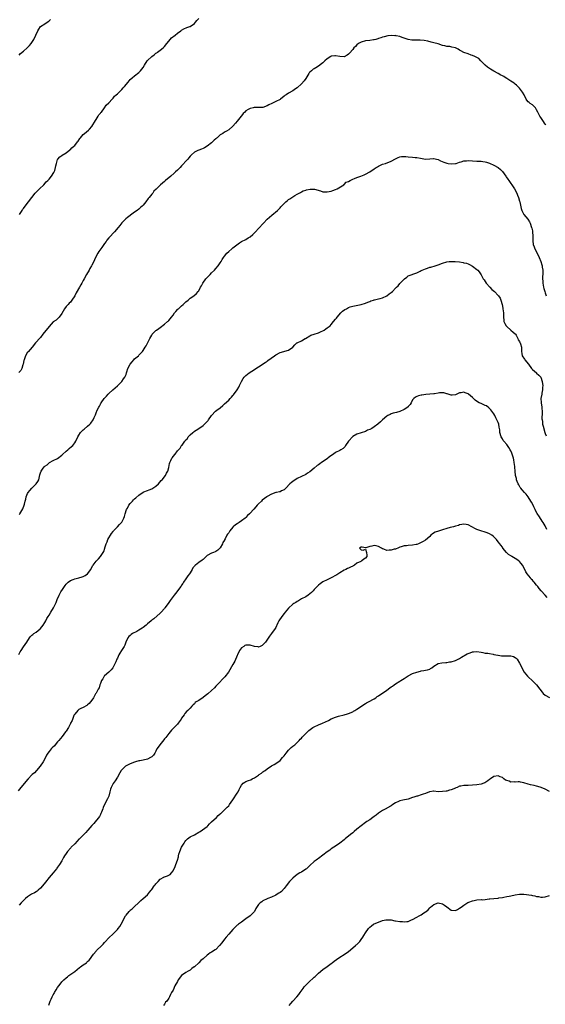
# Model space of a CAD drawing. Units: inches. Extents: x 2529000 to 2532000, y 1548000 to 1551000.
# Drawn here: x 2530875 to 2531121, y 1549038 to 1549498 of the extents above; entities that cross this region are included whole.
import ezdxf

# ---------------------------------------------------------------- set-up
doc = ezdxf.new("R2010")
doc.units = ezdxf.units.IN
doc.header["$MEASUREMENT"] = 0
doc.layers.add('LD25291548_10ft', color=62, linetype='Continuous')

msp = doc.modelspace()

# ---------------------------------------------------------------- linework, layer by layer
at = {"layer": 'LD25291548_10ft'}
for points, elevation in [([(2530875.17, 1549407), (2530876.39, 1549409), (2530876.64, 1549409.36), (2530877, 1549409.8), (2530877.9, 1549411), (2530880.99, 1549415), (2530882.59, 1549417), (2530883, 1549417.47), (2530883.78, 1549418.22), (2530884.47, 1549419), (2530886.51, 1549421), (2530887.72, 1549422.28), (2530888.51, 1549423), (2530889, 1549423.63), (2530890.23, 1549425), (2530890.49, 1549425.51), (2530891, 1549426.31), (2530891.24, 1549426.76), (2530891.4, 1549427), (2530891.67, 1549427.67), (2530892.08, 1549429), (2530892.15, 1549429.85), (2530892.46, 1549431), (2530893, 1549432.84), (2530893.07, 1549433), (2530894, 1549434), (2530895, 1549434.61), (2530895.19, 1549434.81), (2530897, 1549435.91), (2530898.69, 1549437.31), (2530899, 1549437.51), (2530899.73, 1549438.27), (2530900.56, 1549439), (2530901, 1549439.42), (2530902.34, 1549441), (2530902.62, 1549441.38), (2530903.43, 1549442.57), (2530903.75, 1549443), (2530905, 1549444.51), (2530905.54, 1549445), (2530907.46, 1549446.54), (2530907.92, 1549447), (2530909, 1549448.27), (2530910.66, 1549451), (2530911, 1549451.59), (2530911.98, 1549453), (2530912.29, 1549453.71), (2530913, 1549454.5), (2530913.21, 1549454.79), (2530913.48, 1549455), (2530915.01, 1549457), (2530915.77, 1549458.23), (2530917, 1549459.33), (2530918.46, 1549461), (2530919, 1549461.5), (2530919.64, 1549462.36), (2530920.45, 1549463), (2530921, 1549463.5), (2530922.45, 1549465), (2530922.7, 1549465.3), (2530923, 1549465.54), (2530923.68, 1549466.32), (2530924.34, 1549467), (2530925.99, 1549469), (2530927, 1549470.18), (2530927.8, 1549471), (2530929, 1549472.02), (2530931, 1549473.57), (2530931.76, 1549474.24), (2530932.4, 1549475), (2530933, 1549475.77), (2530933.71, 1549477), (2530934.92, 1549479), (2530935, 1549479.09), (2530937, 1549481), (2530938.18, 1549481.82), (2530939, 1549482.48), (2530939.33, 1549482.67), (2530939.78, 1549483), (2530941, 1549483.91), (2530942.31, 1549485), (2530943, 1549485.64), (2530944.01, 1549487), (2530945, 1549488.13), (2530946.29, 1549489.71), (2530947.93, 1549491), (2530949, 1549491.87), (2530950.6, 1549493), (2530951, 1549493.3), (2530952.05, 1549493.95), (2530953.48, 1549494.52), (2530954.81, 1549495), (2530955, 1549495.08), (2530957, 1549496.4), (2530957.56, 1549497), (2530958.17, 1549497.83), (2530959, 1549498.77)], 7850), ([(2530875, 1549481.61), (2530875.68, 1549482.32), (2530877, 1549483.54), (2530878.79, 1549485), (2530879.87, 1549486.13), (2530880.58, 1549487), (2530881, 1549487.6), (2530881.87, 1549489), (2530882.88, 1549491), (2530883.74, 1549493), (2530884.16, 1549493.84), (2530885, 1549494.99), (2530887, 1549496.35), (2530888.61, 1549497.39), (2530889, 1549497.67), (2530889.72, 1549498.28)], 7840), ([(2531121.23, 1549449), (2531121, 1549449.38), (2531119.85, 1549451), (2531119.51, 1549451.52), (2531119, 1549452.38), (2531118.57, 1549453), (2531117.99, 1549453.99), (2531117.51, 1549455), (2531117, 1549456.11), (2531116.68, 1549456.68), (2531116.39, 1549457), (2531115, 1549458.33), (2531114.03, 1549459), (2531113.47, 1549459.47), (2531113, 1549459.85), (2531112.49, 1549460.49), (2531112.13, 1549461), (2531111.21, 1549463), (2531110.37, 1549464.37), (2531109.95, 1549465), (2531109, 1549466.17), (2531107.58, 1549467.58), (2531107, 1549468.1), (2531106.48, 1549468.48), (2531105.68, 1549469), (2531105, 1549469.38), (2531103, 1549470.64), (2531102.8, 1549470.8), (2531101.61, 1549471.61), (2531101, 1549471.94), (2531100.33, 1549472.33), (2531099.01, 1549473), (2531097, 1549474.1), (2531095.49, 1549475), (2531095, 1549475.37), (2531094.01, 1549476.01), (2531093, 1549476.93), (2531092.95, 1549476.95), (2531091, 1549478.88), (2531090.84, 1549479), (2531090.03, 1549480.03), (2531089, 1549480.58), (2531088.75, 1549480.75), (2531088.1, 1549481), (2531087, 1549481.49), (2531086.34, 1549481.66), (2531085, 1549482.17), (2531083, 1549482.87), (2531081.63, 1549483.63), (2531081, 1549483.93), (2531080.35, 1549484.35), (2531079, 1549485.02), (2531077.42, 1549485.42), (2531076.39, 1549485.61), (2531075, 1549485.7), (2531074.02, 1549485.98), (2531073, 1549486.16), (2531070.92, 1549486.92), (2531069, 1549487.45), (2531067.73, 1549487.73), (2531066.12, 1549488.12), (2531064.46, 1549488.46), (2531062.6, 1549488.6), (2531061, 1549488.56), (2531060.59, 1549488.59), (2531059, 1549488.61), (2531058.68, 1549488.68), (2531057, 1549488.97), (2531054.1, 1549489.9), (2531053, 1549490.29), (2531051.31, 1549490.69), (2531051, 1549490.75), (2531050.73, 1549490.73), (2531049, 1549490.86), (2531047.35, 1549490.65), (2531045.76, 1549490.24), (2531045, 1549490.08), (2531044.22, 1549489.78), (2531043, 1549489.44), (2531042.69, 1549489.31), (2531041.78, 1549489), (2531041, 1549488.77), (2531040.75, 1549488.75), (2531039, 1549488.45), (2531037, 1549488.27), (2531035, 1549487.72), (2531033.69, 1549487), (2531033, 1549486.47), (2531032.29, 1549485.71), (2531031.56, 1549485), (2531031, 1549484.31), (2531029.49, 1549482.51), (2531029, 1549482.07), (2531028.4, 1549481.6), (2531027, 1549480.88), (2531025, 1549480.94), (2531023, 1549481.35), (2531022.65, 1549481.35), (2531021, 1549481.18), (2531020.87, 1549481.13), (2531020.69, 1549481), (2531019, 1549479.94), (2531017.98, 1549479), (2531017.53, 1549478.47), (2531017, 1549478.02), (2531016.48, 1549477.52), (2531015, 1549476.4), (2531013.7, 1549475.7), (2531013, 1549475.29), (2531012.53, 1549475), (2531011.66, 1549474.34), (2531011, 1549473.72), (2531010.67, 1549473.33), (2531010.41, 1549473), (2531009, 1549470.63), (2531008.32, 1549469.68), (2531007, 1549468.15), (2531005, 1549466.36), (2531004.2, 1549465.8), (2531003, 1549464.93), (2531001, 1549463.79), (2530999.86, 1549463), (2530999.33, 1549462.67), (2530999, 1549462.37), (2530997.23, 1549461), (2530997, 1549460.87), (2530995, 1549459.97), (2530993.12, 1549459), (2530991.7, 1549458.3), (2530991, 1549457.87), (2530989, 1549457.16), (2530987, 1549457.1), (2530985, 1549457.11), (2530984.9, 1549457.1), (2530984.51, 1549457), (2530983, 1549456.7), (2530982.17, 1549456.17), (2530981, 1549455.52), (2530980.49, 1549455), (2530979.74, 1549454.26), (2530979, 1549453.25), (2530978.88, 1549453.12), (2530978.81, 1549453), (2530977, 1549450.7), (2530976.14, 1549449.86), (2530975, 1549448.46), (2530973, 1549446.73), (2530971.95, 1549446.05), (2530971, 1549445.52), (2530970.21, 1549445), (2530969, 1549444.29), (2530967.58, 1549443), (2530967.25, 1549442.75), (2530967, 1549442.49), (2530966.2, 1549441.8), (2530965.48, 1549441), (2530965, 1549440.53), (2530963, 1549439.04), (2530961.72, 1549438.28), (2530961, 1549437.9), (2530960.37, 1549437.63), (2530959, 1549437.16), (2530958.58, 1549437), (2530957, 1549436.23), (2530955.59, 1549435), (2530955, 1549434.37), (2530954.42, 1549433.58), (2530953.94, 1549433), (2530953, 1549431.96), (2530951.58, 1549430.42), (2530951, 1549429.77), (2530950.27, 1549429), (2530949, 1549427.73), (2530948.21, 1549427), (2530947.55, 1549426.45), (2530945.9, 1549425), (2530943.47, 1549423), (2530943, 1549422.55), (2530941.19, 1549421), (2530941, 1549420.79), (2530939.02, 1549418.98), (2530938.05, 1549417.95), (2530937.47, 1549417), (2530937, 1549416.57), (2530935.85, 1549415), (2530935.41, 1549414.59), (2530934.24, 1549413), (2530933, 1549411.42), (2530932.57, 1549411), (2530931.72, 1549410.28), (2530931, 1549409.57), (2530930.17, 1549409), (2530929, 1549408.13), (2530927.17, 1549406.83), (2530927, 1549406.67), (2530925.7, 1549405.7), (2530924.89, 1549405.11), (2530923, 1549403.18), (2530922.07, 1549401.93), (2530921.32, 1549401), (2530919.62, 1549399), (2530919.32, 1549398.68), (2530919, 1549398.37), (2530917.73, 1549397), (2530917, 1549396.17), (2530916.08, 1549395), (2530915.64, 1549394.36), (2530915, 1549393.52), (2530914.65, 1549393), (2530913.66, 1549391.66), (2530913.19, 1549391), (2530912.3, 1549389.7), (2530911.78, 1549389), (2530911, 1549387.58), (2530910.19, 1549385.81), (2530909.89, 1549385), (2530909, 1549383.31), (2530908.85, 1549383), (2530908.15, 1549381.85), (2530907.72, 1549381), (2530906.48, 1549379), (2530905.41, 1549377), (2530905, 1549376.13), (2530904.41, 1549375), (2530903.88, 1549374.12), (2530903.23, 1549373), (2530901.63, 1549370.37), (2530901, 1549369.07), (2530899.67, 1549367), (2530899.42, 1549366.58), (2530899, 1549366.08), (2530898.49, 1549365.51), (2530897.94, 1549365), (2530897, 1549363.98), (2530896.24, 1549363), (2530895, 1549360.77), (2530893.81, 1549359), (2530892.32, 1549357.68), (2530891, 1549356.77), (2530889, 1549354.74), (2530886.06, 1549351), (2530885, 1549349.58), (2530884.74, 1549349.26), (2530884.48, 1549349), (2530883, 1549347.32), (2530882.68, 1549347), (2530881.05, 1549345), (2530879.17, 1549342.83), (2530879, 1549342.61), (2530878.02, 1549341), (2530877.52, 1549339.52), (2530877.33, 1549339), (2530877.29, 1549338.71), (2530876.88, 1549337), (2530876.8, 1549336.8), (2530876.24, 1549335), (2530875.85, 1549334.15), (2530874.89, 1549333.11)], 7860), ([(2530875.22, 1549266.78), (2530875.32, 1549267), (2530875.74, 1549267.74), (2530876.68, 1549269.32), (2530877.44, 1549271), (2530877.5, 1549271.5), (2530877.87, 1549273), (2530878.14, 1549273.86), (2530878.28, 1549275), (2530879, 1549276.57), (2530879.23, 1549277), (2530880.07, 1549277.93), (2530880.96, 1549279), (2530882.96, 1549281.04), (2530883, 1549281.1), (2530883.81, 1549282.19), (2530884.17, 1549283), (2530884.55, 1549284.55), (2530884.77, 1549285.23), (2530885, 1549286.23), (2530885.27, 1549287), (2530885.91, 1549287.91), (2530886.7, 1549289), (2530887, 1549289.28), (2530888.07, 1549289.93), (2530889, 1549290.87), (2530889.21, 1549291), (2530891, 1549291.98), (2530893, 1549292.96), (2530895, 1549294.44), (2530895.27, 1549294.73), (2530897, 1549296.36), (2530897.79, 1549297), (2530898.42, 1549297.58), (2530899.52, 1549298.48), (2530900.06, 1549299), (2530901, 1549300.17), (2530901.52, 1549301), (2530902.48, 1549303), (2530903, 1549303.89), (2530903.72, 1549305), (2530904.31, 1549305.69), (2530905, 1549306.28), (2530905.38, 1549306.62), (2530907, 1549307.96), (2530908.1, 1549309), (2530908.51, 1549309.49), (2530909.58, 1549311), (2530910.04, 1549312.04), (2530910.66, 1549313.34), (2530911, 1549314.25), (2530911.55, 1549315.55), (2530912.25, 1549317), (2530912.54, 1549317.46), (2530913, 1549318.39), (2530913.24, 1549318.76), (2530913.36, 1549319), (2530914.83, 1549321), (2530915, 1549321.2), (2530915.91, 1549322.09), (2530916.71, 1549323), (2530917, 1549323.29), (2530918.86, 1549325), (2530919.99, 1549326.01), (2530921, 1549326.98), (2530922.99, 1549329), (2530923.85, 1549330.14), (2530924.45, 1549331), (2530925, 1549332.22), (2530925.29, 1549333), (2530925.39, 1549333.39), (2530925.89, 1549335), (2530926.91, 1549337.09), (2530927.81, 1549338.19), (2530928.61, 1549339), (2530929, 1549339.51), (2530930.77, 1549341), (2530931, 1549341.28), (2530931.86, 1549342.14), (2530932.65, 1549343), (2530933, 1549343.44), (2530933.94, 1549345), (2530934.36, 1549345.64), (2530935, 1549346.9), (2530936.18, 1549349), (2530937, 1549350.58), (2530937.3, 1549351), (2530939, 1549352.74), (2530939.27, 1549353), (2530940.34, 1549353.66), (2530941, 1549354.24), (2530943, 1549355.74), (2530944.47, 1549357), (2530944.77, 1549357.23), (2530945, 1549357.46), (2530946.2, 1549359), (2530947, 1549359.95), (2530947.73, 1549361), (2530948.3, 1549361.7), (2530949.27, 1549362.73), (2530949.5, 1549363), (2530951, 1549364.39), (2530951.69, 1549365), (2530952.36, 1549365.64), (2530953, 1549366.19), (2530954.06, 1549367), (2530955, 1549367.88), (2530956.71, 1549369), (2530957.93, 1549370.07), (2530958.77, 1549371), (2530959, 1549371.29), (2530959.85, 1549373), (2530960.26, 1549373.74), (2530960.85, 1549375), (2530962.37, 1549377), (2530963.7, 1549378.3), (2530964.32, 1549379), (2530965, 1549379.71), (2530966.32, 1549381), (2530967, 1549381.8), (2530968.12, 1549383), (2530969, 1549384.45), (2530969.43, 1549385), (2530970.03, 1549385.97), (2530970.63, 1549387), (2530971, 1549387.51), (2530972.18, 1549389), (2530973, 1549389.8), (2530974.4, 1549391), (2530975, 1549391.43), (2530978.12, 1549393.88), (2530979, 1549394.46), (2530981, 1549395.44), (2530982.14, 1549396.14), (2530983, 1549396.6), (2530984.28, 1549397.72), (2530985.47, 1549399), (2530987, 1549400.48), (2530989.26, 1549403), (2530991, 1549404.84), (2530992.12, 1549405.88), (2530993.22, 1549406.78), (2530995.81, 1549409), (2530996.41, 1549409.59), (2530997, 1549410.21), (2530997.42, 1549410.58), (2530999, 1549412.28), (2530999.76, 1549413), (2531000.44, 1549413.56), (2531001, 1549414.04), (2531001.6, 1549414.4), (2531002.48, 1549415), (2531003, 1549415.38), (2531004.01, 1549416.01), (2531005, 1549416.55), (2531005.97, 1549417), (2531006.61, 1549417.39), (2531007, 1549417.72), (2531007.88, 1549418.12), (2531009, 1549418.51), (2531009.38, 1549418.62), (2531011.12, 1549418.88), (2531013, 1549418.89), (2531013.14, 1549418.86), (2531015.86, 1549418.14), (2531017, 1549417.74), (2531018.28, 1549417.72), (2531019, 1549417.65), (2531021, 1549418.06), (2531021.75, 1549418.25), (2531023, 1549418.7), (2531023.72, 1549419), (2531026.83, 1549421), (2531026.9, 1549421.1), (2531027, 1549421.11), (2531027.86, 1549422.14), (2531029, 1549422.45), (2531029.83, 1549423), (2531031, 1549423.55), (2531031.85, 1549423.85), (2531033, 1549424.39), (2531034.85, 1549425), (2531036.34, 1549425.66), (2531037, 1549425.97), (2531039, 1549427.06), (2531041, 1549428.4), (2531041.96, 1549429), (2531042.59, 1549429.41), (2531043, 1549429.64), (2531045, 1549430.57), (2531046.26, 1549431), (2531049, 1549432.06), (2531051, 1549433.1), (2531052.26, 1549433.74), (2531053, 1549434.01), (2531053.83, 1549434.17), (2531055, 1549434.21), (2531055.83, 1549434.17), (2531057, 1549434.03), (2531059, 1549433.87), (2531060.27, 1549433.73), (2531061, 1549433.69), (2531062.64, 1549433.36), (2531065, 1549433), (2531067, 1549433.14), (2531068.72, 1549433.28), (2531069, 1549433.28), (2531070.18, 1549433), (2531071, 1549432.76), (2531072.11, 1549432.11), (2531073.54, 1549431.54), (2531075, 1549431.11), (2531075.69, 1549431), (2531077, 1549430.84), (2531079, 1549430.92), (2531079.31, 1549431), (2531081, 1549431.51), (2531081.69, 1549431.69), (2531083, 1549432.11), (2531084.18, 1549432.18), (2531085, 1549432.27), (2531087, 1549432.13), (2531089, 1549432.05), (2531091, 1549432.02), (2531091.89, 1549431.89), (2531093, 1549431.77), (2531093.57, 1549431.57), (2531095, 1549431.12), (2531097, 1549430.13), (2531099, 1549429.01), (2531100.1, 1549428.1), (2531101.11, 1549427.11), (2531102.62, 1549425), (2531102.76, 1549424.76), (2531103.59, 1549423.59), (2531104.02, 1549423), (2531105, 1549421.62), (2531105.4, 1549421), (2531105.99, 1549419.99), (2531106.62, 1549419), (2531107.68, 1549417), (2531108.08, 1549416.08), (2531108.5, 1549415), (2531109, 1549413.27), (2531109.07, 1549413), (2531109.4, 1549411.4), (2531109.8, 1549409.8), (2531110.08, 1549409), (2531110.37, 1549408.37), (2531111.09, 1549407.09), (2531112.93, 1549404.93), (2531113.69, 1549403.69), (2531114, 1549403), (2531114.66, 1549401), (2531114.7, 1549400.7), (2531115, 1549399.45), (2531115.12, 1549398.88), (2531115.23, 1549397), (2531115.21, 1549395.21), (2531115.19, 1549395), (2531115.19, 1549394.81), (2531115.44, 1549393), (2531115.87, 1549391.87), (2531116.16, 1549391), (2531117.2, 1549389), (2531118.21, 1549387), (2531119, 1549385.08), (2531119.48, 1549383.48), (2531119.56, 1549383), (2531119.61, 1549382.39), (2531119.83, 1549381), (2531119.87, 1549379.87), (2531119.85, 1549379), (2531119.81, 1549378.19), (2531119.77, 1549377), (2531119.83, 1549375.83), (2531119.86, 1549375), (2531120.04, 1549373.96), (2531120.24, 1549373), (2531120.44, 1549372.44), (2531120.82, 1549371), (2531121, 1549370.49), (2531121.46, 1549369)], 7870), ([(2530874.86, 1549201.14), (2530875.53, 1549202.47), (2530875.91, 1549203), (2530877, 1549204.82), (2530878.58, 1549207), (2530879.88, 1549209), (2530880.39, 1549209.61), (2530881, 1549210.22), (2530881.42, 1549210.58), (2530881.94, 1549211), (2530883, 1549211.68), (2530884.82, 1549213.18), (2530885, 1549213.36), (2530886.28, 1549215), (2530887, 1549216.13), (2530887.51, 1549217), (2530887.97, 1549218.03), (2530888.65, 1549219), (2530889, 1549219.57), (2530889.92, 1549221), (2530891.12, 1549223), (2530892.4, 1549225.6), (2530892.88, 1549227), (2530893.73, 1549229), (2530894.59, 1549230.59), (2530894.85, 1549231), (2530895, 1549231.2), (2530896.18, 1549233), (2530896.55, 1549233.45), (2530897, 1549234.09), (2530897.47, 1549234.53), (2530897.91, 1549235), (2530899, 1549235.8), (2530900.36, 1549236.36), (2530901, 1549236.59), (2530903, 1549237.1), (2530904.46, 1549237.54), (2530905, 1549237.75), (2530905.84, 1549238.16), (2530907.06, 1549238.94), (2530908.56, 1549241), (2530908.72, 1549241.28), (2530909.39, 1549242.61), (2530909.62, 1549243), (2530911, 1549244.89), (2530912.08, 1549245.92), (2530913.07, 1549247), (2530914.57, 1549249.43), (2530915.1, 1549250.9), (2530915.15, 1549251.15), (2530915.75, 1549253), (2530916.13, 1549253.87), (2530916.53, 1549255), (2530917, 1549255.75), (2530917.72, 1549257), (2530918.22, 1549257.78), (2530919, 1549258.71), (2530919.22, 1549259), (2530920.99, 1549261.01), (2530921.94, 1549262.06), (2530922.93, 1549263), (2530923, 1549263.1), (2530924.02, 1549265), (2530924.26, 1549265.74), (2530924.6, 1549267), (2530925.27, 1549269), (2530925.67, 1549269.67), (2530926.39, 1549271), (2530927, 1549271.84), (2530928.09, 1549273), (2530928.46, 1549273.54), (2530929, 1549274.08), (2530929.51, 1549274.49), (2530931, 1549275.82), (2530933, 1549277.16), (2530933.27, 1549277.27), (2530935, 1549277.92), (2530935.82, 1549278.18), (2530937, 1549278.65), (2530937.61, 1549279), (2530939, 1549279.92), (2530940.18, 1549281), (2530941.45, 1549282.55), (2530941.89, 1549283), (2530943.44, 1549285), (2530944, 1549286), (2530944.52, 1549287), (2530945, 1549288.73), (2530945.39, 1549290.61), (2530945.5, 1549291), (2530946, 1549292), (2530946.46, 1549293), (2530946.69, 1549293.31), (2530947, 1549293.79), (2530947.95, 1549295), (2530949, 1549296.44), (2530949.5, 1549297), (2530950.25, 1549297.75), (2530951, 1549298.92), (2530951.18, 1549299.18), (2530952.53, 1549301), (2530952.75, 1549301.25), (2530953, 1549301.65), (2530953.67, 1549302.33), (2530954.13, 1549303), (2530955, 1549303.98), (2530956.25, 1549305), (2530956.68, 1549305.32), (2530957, 1549305.65), (2530957.83, 1549306.17), (2530959, 1549307), (2530961, 1549308.37), (2530961.68, 1549309), (2530962.38, 1549309.62), (2530963.36, 1549310.64), (2530963.64, 1549311), (2530965.01, 1549313), (2530966.87, 1549315), (2530967.48, 1549315.48), (2530969, 1549316.62), (2530970.28, 1549317.72), (2530971, 1549318.42), (2530973, 1549320.25), (2530973.77, 1549321), (2530974.37, 1549321.63), (2530975, 1549322.41), (2530975.28, 1549322.72), (2530976.95, 1549325.05), (2530977.73, 1549326.27), (2530978.12, 1549327), (2530979.07, 1549329), (2530979.74, 1549330.26), (2530980.25, 1549331), (2530981, 1549331.74), (2530982.52, 1549333), (2530985, 1549334.55), (2530985.29, 1549334.71), (2530987, 1549335.81), (2530990.13, 1549337.87), (2530991, 1549338.49), (2530991.31, 1549338.69), (2530994.35, 1549341), (2530995, 1549341.47), (2530997, 1549342.48), (2531001, 1549343.54), (2531002.99, 1549345.01), (2531003.95, 1549346.05), (2531004.91, 1549347), (2531005, 1549347.05), (2531007, 1549347.92), (2531008.77, 1549349), (2531008.93, 1549349.07), (2531011, 1549350.36), (2531011.41, 1549350.59), (2531013, 1549351.15), (2531015, 1549351.73), (2531016.31, 1549352.31), (2531017, 1549352.65), (2531017.59, 1549353), (2531018.38, 1549353.62), (2531019, 1549353.98), (2531020.39, 1549355), (2531021, 1549355.57), (2531022.07, 1549357), (2531023, 1549358.02), (2531023.38, 1549358.62), (2531023.67, 1549359), (2531025.5, 1549361), (2531026.17, 1549361.83), (2531027.35, 1549362.65), (2531028.04, 1549363), (2531029, 1549363.6), (2531029.86, 1549363.86), (2531031, 1549364.24), (2531035, 1549365.01), (2531037, 1549365.65), (2531038.05, 1549366.05), (2531039, 1549366.43), (2531039.4, 1549366.6), (2531040.77, 1549367), (2531041, 1549367.1), (2531041.12, 1549367.12), (2531043, 1549367.66), (2531043.83, 1549367.83), (2531045, 1549368.15), (2531047, 1549368.97), (2531048.1, 1549369.9), (2531049, 1549370.53), (2531049.53, 1549371), (2531051, 1549372.58), (2531051.42, 1549373), (2531052.24, 1549373.76), (2531053, 1549374.73), (2531055, 1549376.84), (2531055.18, 1549377), (2531056.25, 1549377.75), (2531057, 1549378.33), (2531057.43, 1549378.57), (2531058.77, 1549379), (2531059.09, 1549379.09), (2531061, 1549379.82), (2531062.54, 1549380.54), (2531063, 1549380.79), (2531063.51, 1549381), (2531065, 1549381.69), (2531066.01, 1549381.99), (2531067, 1549382.35), (2531067.54, 1549382.46), (2531069.57, 1549383), (2531071, 1549383.49), (2531073, 1549384.27), (2531075, 1549384.87), (2531076.07, 1549385), (2531076.88, 1549385.12), (2531078.9, 1549385.1), (2531080.9, 1549384.9), (2531082.64, 1549384.64), (2531083, 1549384.53), (2531084.23, 1549384.23), (2531085, 1549383.94), (2531085.63, 1549383.63), (2531087, 1549382.9), (2531089, 1549381.38), (2531089.46, 1549381), (2531090.18, 1549380.18), (2531091, 1549378.87), (2531091.98, 1549377), (2531092.47, 1549376.47), (2531093, 1549375.74), (2531093.42, 1549375), (2531095.09, 1549373), (2531096.05, 1549372.05), (2531097.22, 1549371), (2531099, 1549369.2), (2531099.16, 1549369), (2531099.88, 1549367.88), (2531100.26, 1549367), (2531100.9, 1549364.9), (2531101.23, 1549363.23), (2531101.26, 1549363), (2531101.44, 1549361), (2531101.44, 1549359.44), (2531101.46, 1549359), (2531101.62, 1549357.62), (2531101.72, 1549357), (2531102.1, 1549356.1), (2531102.69, 1549355), (2531103, 1549354.63), (2531105.01, 1549353), (2531106.08, 1549352.08), (2531107, 1549351.22), (2531107.1, 1549351.1), (2531107.41, 1549350.59), (2531108.28, 1549349), (2531108.43, 1549348.43), (2531109, 1549347.57), (2531109.17, 1549347.17), (2531109.31, 1549347), (2531109.49, 1549346.51), (2531109.86, 1549345), (2531109.85, 1549343), (2531110.08, 1549342.08), (2531110.21, 1549341), (2531110.55, 1549340.55), (2531111, 1549339.8), (2531111.31, 1549339.31), (2531111.49, 1549339), (2531113.14, 1549337), (2531114.66, 1549335), (2531115, 1549334.5), (2531116.92, 1549332.92), (2531117, 1549332.89), (2531117.95, 1549331.95), (2531119, 1549331), (2531119.59, 1549329), (2531119.77, 1549327.77), (2531119.82, 1549327), (2531119.81, 1549326.19), (2531119.77, 1549325), (2531119.46, 1549323.46), (2531119.39, 1549323), (2531119.01, 1549321), (2531119.12, 1549319.12), (2531119.12, 1549318.88), (2531119.44, 1549317), (2531119.65, 1549314.35), (2531119.47, 1549311.47), (2531119.56, 1549311), (2531119.72, 1549310.28), (2531119.81, 1549309), (2531119.99, 1549307.99), (2531120.89, 1549305), (2531121, 1549304.65), (2531121.44, 1549303.44)], 7880), ([(2531121.76, 1549259.76), (2531121, 1549261.44), (2531120.1, 1549263), (2531119.65, 1549263.65), (2531118.35, 1549265.65), (2531117.24, 1549267.24), (2531116.53, 1549268.53), (2531116.33, 1549269), (2531115.74, 1549270.26), (2531115.37, 1549271), (2531114.52, 1549272.52), (2531114.33, 1549273), (2531113.04, 1549275.04), (2531112.17, 1549276.17), (2531111.34, 1549277), (2531110.25, 1549278.25), (2531109.55, 1549279), (2531109.37, 1549279.37), (2531109, 1549280), (2531108.65, 1549280.65), (2531108.41, 1549281), (2531107.89, 1549282.11), (2531107.61, 1549283), (2531107.57, 1549283.57), (2531107.16, 1549285), (2531106.99, 1549287), (2531106.78, 1549288.78), (2531106.79, 1549289.21), (2531106.55, 1549291), (2531106.31, 1549292.31), (2531106.22, 1549293), (2531105.62, 1549295), (2531105.45, 1549295.45), (2531105, 1549296.44), (2531104.68, 1549297), (2531103.97, 1549298.03), (2531103.32, 1549299), (2531103, 1549299.45), (2531101.64, 1549301), (2531101.37, 1549301.37), (2531101, 1549302.03), (2531100.34, 1549303), (2531099.8, 1549305), (2531099.72, 1549306.28), (2531099.65, 1549307), (2531099.52, 1549307.52), (2531099.27, 1549309), (2531099, 1549309.77), (2531098.46, 1549311), (2531097.92, 1549311.92), (2531097.42, 1549313), (2531097, 1549313.73), (2531096.12, 1549315), (2531095.62, 1549315.62), (2531095, 1549316.33), (2531094.65, 1549316.65), (2531093.48, 1549317.48), (2531093, 1549317.77), (2531091.7, 1549318.3), (2531091, 1549318.61), (2531090.16, 1549319), (2531089.4, 1549319.4), (2531088.23, 1549320.23), (2531087.45, 1549321), (2531087, 1549321.51), (2531085.19, 1549323), (2531085, 1549323.18), (2531083.62, 1549323.62), (2531083, 1549323.89), (2531081.64, 1549323.64), (2531081, 1549323.6), (2531079.63, 1549323), (2531079, 1549322.77), (2531077.48, 1549322.52), (2531077, 1549322.46), (2531075.1, 1549323.1), (2531075, 1549323.11), (2531073.59, 1549323.59), (2531073, 1549323.65), (2531071.59, 1549323.59), (2531071, 1549323.53), (2531069.19, 1549323.19), (2531069, 1549323.14), (2531065.16, 1549322.84), (2531063.39, 1549322.61), (2531063, 1549322.49), (2531061.72, 1549322.28), (2531061, 1549321.97), (2531060.37, 1549321.63), (2531059.57, 1549321), (2531059, 1549320.33), (2531058.31, 1549319), (2531057.84, 1549318.16), (2531057, 1549317.31), (2531056.88, 1549317.12), (2531056.75, 1549317), (2531055, 1549315.79), (2531053.1, 1549314.9), (2531051.55, 1549314.45), (2531049.96, 1549314.04), (2531049, 1549313.76), (2531048.46, 1549313.54), (2531047.42, 1549313), (2531047, 1549312.72), (2531045, 1549311), (2531043.96, 1549310.04), (2531042.78, 1549309), (2531041, 1549307.65), (2531039.96, 1549307), (2531039.31, 1549306.69), (2531039, 1549306.46), (2531037.9, 1549306.1), (2531037, 1549305.61), (2531034.94, 1549304.94), (2531033, 1549304.29), (2531031, 1549303.13), (2531029, 1549301), (2531027.62, 1549299), (2531027.44, 1549298.56), (2531026.46, 1549297.54), (2531025.47, 1549297), (2531025, 1549296.7), (2531023, 1549295.71), (2531021.94, 1549295), (2531020.23, 1549293.77), (2531019.34, 1549293), (2531019, 1549292.74), (2531016.48, 1549291), (2531015.57, 1549290.43), (2531015, 1549290), (2531014.4, 1549289.6), (2531013, 1549288.37), (2531011, 1549286.72), (2531009.92, 1549286.08), (2531009, 1549285.48), (2531007, 1549284.52), (2531005, 1549283.52), (2531003, 1549282.21), (2531002.36, 1549281.64), (2531001.58, 1549281), (2530999.65, 1549279), (2530999.35, 1549278.65), (2530999, 1549278.3), (2530997.71, 1549277.71), (2530997, 1549277.31), (2530996.76, 1549277.24), (2530995.34, 1549277), (2530995, 1549276.93), (2530993, 1549276.29), (2530991, 1549275.18), (2530990.78, 1549275), (2530989.76, 1549274.24), (2530988.65, 1549273.35), (2530988.33, 1549273), (2530987, 1549271.72), (2530986.37, 1549271), (2530985.67, 1549270.33), (2530984.73, 1549269.27), (2530984.57, 1549269), (2530983, 1549267.32), (2530982.73, 1549267), (2530981.82, 1549266.18), (2530981, 1549265.3), (2530980.83, 1549265.17), (2530980.67, 1549265), (2530979, 1549263.69), (2530977.94, 1549263), (2530977, 1549262.35), (2530976.19, 1549261.81), (2530975.14, 1549261), (2530975, 1549260.85), (2530973.5, 1549259), (2530973, 1549258.16), (2530972.5, 1549257.5), (2530972.19, 1549257), (2530971.31, 1549255.31), (2530971.07, 1549254.93), (2530971, 1549254.76), (2530970.32, 1549253.68), (2530970.06, 1549253), (2530969, 1549251.17), (2530967.92, 1549250.08), (2530967, 1549249.36), (2530966.76, 1549249.24), (2530965.91, 1549249), (2530965, 1549248.67), (2530963, 1549247.52), (2530961.72, 1549246.28), (2530961, 1549245.7), (2530960.64, 1549245.36), (2530959, 1549244.2), (2530957.44, 1549243), (2530957.18, 1549242.82), (2530957, 1549242.55), (2530956.25, 1549241.75), (2530955.89, 1549241), (2530955, 1549239.46), (2530954.71, 1549239), (2530953.95, 1549238.05), (2530953, 1549236.57), (2530951.92, 1549235), (2530951.57, 1549234.43), (2530951, 1549233.69), (2530950.75, 1549233.25), (2530950.58, 1549233), (2530948.21, 1549229.79), (2530947.51, 1549229), (2530947, 1549228.36), (2530945.58, 1549226.42), (2530944.66, 1549225), (2530943.2, 1549223), (2530943, 1549222.76), (2530941.39, 1549221), (2530941, 1549220.6), (2530938.04, 1549217.96), (2530937, 1549217.23), (2530936.74, 1549217), (2530935, 1549215.59), (2530934.36, 1549215), (2530933, 1549213.9), (2530932.54, 1549213.46), (2530931.82, 1549213), (2530931, 1549212.52), (2530930.04, 1549212.04), (2530928.1, 1549211), (2530927.44, 1549210.56), (2530927, 1549210.15), (2530926.39, 1549209.61), (2530925.89, 1549209), (2530924.96, 1549207), (2530924.42, 1549205.58), (2530924.09, 1549205), (2530922.82, 1549203), (2530922.16, 1549201.84), (2530921.7, 1549201), (2530921, 1549199.49), (2530920.76, 1549199), (2530920.2, 1549197.8), (2530919, 1549195.33), (2530918.83, 1549195), (2530918.04, 1549193.96), (2530917.02, 1549193), (2530915, 1549191.18), (2530914.84, 1549191), (2530914.12, 1549189.88), (2530913.54, 1549189), (2530913, 1549187.58), (2530912.75, 1549187), (2530912.37, 1549185.63), (2530911.98, 1549185), (2530911, 1549183.15), (2530910.77, 1549182.78), (2530909.8, 1549181), (2530909, 1549179.78), (2530908.43, 1549179), (2530907.74, 1549178.26), (2530907, 1549177.67), (2530906.65, 1549177.35), (2530905, 1549176.45), (2530903.92, 1549175.92), (2530903, 1549175.44), (2530902.42, 1549175), (2530901, 1549173.32), (2530900.82, 1549173), (2530900.67, 1549172.67), (2530899.74, 1549170.26), (2530899.09, 1549169), (2530899, 1549168.87), (2530898.07, 1549167), (2530897, 1549165.41), (2530896.75, 1549165), (2530895.1, 1549162.9), (2530893.54, 1549161), (2530893, 1549160.3), (2530891.87, 1549159), (2530891.48, 1549158.52), (2530890.5, 1549157.5), (2530889.99, 1549157), (2530889, 1549155.86), (2530888.38, 1549155), (2530887.87, 1549154.13), (2530887, 1549152.34), (2530886.29, 1549151), (2530884.9, 1549149), (2530883.14, 1549146.86), (2530882.14, 1549145.86), (2530881.13, 1549145), (2530881, 1549144.86), (2530879.29, 1549143), (2530879.17, 1549142.83), (2530879, 1549142.65), (2530877.6, 1549141), (2530875.81, 1549139), (2530874.62, 1549137.38)], 7890), ([(2531121.87, 1549227.87), (2531121, 1549228.91), (2531119.06, 1549231.06), (2531118.13, 1549232.13), (2531117.49, 1549233), (2531117, 1549233.6), (2531115.84, 1549235), (2531115.45, 1549235.45), (2531115, 1549236), (2531114.5, 1549236.5), (2531114.11, 1549237), (2531112.59, 1549239), (2531111.95, 1549239.95), (2531111.43, 1549241), (2531110.32, 1549243), (2531109.77, 1549243.77), (2531109, 1549244.69), (2531108.68, 1549245), (2531107, 1549246.16), (2531105.47, 1549247), (2531105.17, 1549247.17), (2531105, 1549247.31), (2531103.92, 1549247.92), (2531103, 1549248.8), (2531102.88, 1549248.88), (2531101.24, 1549251), (2531101.16, 1549251.16), (2531101, 1549251.4), (2531100.32, 1549252.32), (2531099.74, 1549253), (2531099, 1549253.97), (2531098.16, 1549255), (2531097.6, 1549255.6), (2531096.61, 1549256.61), (2531096.11, 1549257), (2531095, 1549257.69), (2531093.91, 1549258.09), (2531093, 1549258.46), (2531090.97, 1549259), (2531089.46, 1549259.46), (2531089, 1549259.75), (2531088.08, 1549260.09), (2531087, 1549260.82), (2531086.62, 1549261), (2531085, 1549261.86), (2531084.02, 1549261.98), (2531083, 1549262.17), (2531082.05, 1549261.95), (2531081, 1549261.82), (2531080.39, 1549261.61), (2531079, 1549261.26), (2531078.17, 1549261), (2531076.55, 1549260.55), (2531075, 1549260.09), (2531073, 1549259.53), (2531071.05, 1549258.95), (2531069.61, 1549258.39), (2531068.33, 1549257.67), (2531067.55, 1549257), (2531067, 1549256.45), (2531065, 1549254.73), (2531063.89, 1549254.11), (2531063, 1549253.58), (2531061.74, 1549253), (2531061, 1549252.7), (2531060.65, 1549252.65), (2531059, 1549252.28), (2531057, 1549252.22), (2531056.11, 1549252.11), (2531055, 1549252.07), (2531053.62, 1549251.62), (2531053, 1549251.44), (2531052.03, 1549251), (2531051.36, 1549250.64), (2531051, 1549250.54), (2531050.41, 1549250.41), (2531049, 1549249.98), (2531048.02, 1549249.98), (2531047, 1549249.9), (2531045.52, 1549250.48), (2531045, 1549250.59), (2531044.43, 1549251), (2531043, 1549251.79), (2531042.01, 1549252.01), (2531041, 1549252.2), (2531039.9, 1549251.9), (2531039, 1549251.73), (2531037.15, 1549251.15), (2531037, 1549251.14), (2531035.35, 1549251.35), (2531035, 1549251.46), (2531034.17, 1549251), (2531035, 1549250.24), (2531035.96, 1549250.04), (2531037, 1549250.51), (2531037.51, 1549249), (2531037.62, 1549247.62), (2531037.63, 1549247), (2531037, 1549246.22), (2531036.17, 1549245.83), (2531035.21, 1549245), (2531035, 1549244.9), (2531034.75, 1549244.75), (2531033, 1549243.98), (2531031.81, 1549243), (2531031.28, 1549242.72), (2531031, 1549242.59), (2531029.96, 1549242.04), (2531029, 1549241.64), (2531028.61, 1549241.39), (2531027.84, 1549241), (2531027, 1549240.64), (2531025, 1549239.46), (2531023.5, 1549238.5), (2531023, 1549238.15), (2531021.19, 1549237.19), (2531020.94, 1549237.06), (2531019, 1549236.2), (2531017, 1549235.15), (2531015.72, 1549234.28), (2531015, 1549233.72), (2531014.63, 1549233.37), (2531013, 1549231.6), (2531012.48, 1549231), (2531011.75, 1549230.25), (2531011, 1549229.64), (2531010.1, 1549229), (2531009, 1549228.26), (2531007, 1549227.18), (2531005.64, 1549226.36), (2531005, 1549226.02), (2531004.39, 1549225.61), (2531003.43, 1549225), (2531003, 1549224.69), (2531001, 1549222.91), (2531000.13, 1549221.87), (2530999.47, 1549221), (2530999, 1549220.43), (2530997.89, 1549219), (2530996.52, 1549217), (2530996.01, 1549216.01), (2530995.54, 1549215), (2530995.39, 1549214.61), (2530995, 1549213.91), (2530994.7, 1549213.3), (2530992.98, 1549211), (2530992.15, 1549209.85), (2530990.17, 1549207), (2530989, 1549205.68), (2530988.61, 1549205.39), (2530987.78, 1549205), (2530987, 1549204.68), (2530986.74, 1549204.74), (2530985, 1549204.9), (2530983, 1549205.52), (2530981.57, 1549205.57), (2530981, 1549205.56), (2530980.62, 1549205.38), (2530980.03, 1549205), (2530979, 1549204.27), (2530978.11, 1549203), (2530977.11, 1549201), (2530977, 1549200.7), (2530975.88, 1549198.12), (2530975, 1549196.54), (2530972.85, 1549193), (2530971.19, 1549190.81), (2530967.57, 1549187), (2530967.32, 1549186.68), (2530967, 1549186.36), (2530966.36, 1549185.64), (2530965, 1549184.4), (2530963.2, 1549182.8), (2530962.07, 1549181.93), (2530961, 1549181.07), (2530959, 1549179.74), (2530957.77, 1549179), (2530957.31, 1549178.69), (2530957, 1549178.16), (2530956.33, 1549177.67), (2530955.8, 1549177), (2530955, 1549176.16), (2530953.94, 1549175), (2530953.37, 1549174.63), (2530952.47, 1549173.53), (2530952.17, 1549173), (2530951, 1549171.46), (2530950.72, 1549171), (2530949.35, 1549169), (2530949, 1549168.59), (2530947.55, 1549167), (2530947, 1549166.51), (2530946.26, 1549165.74), (2530945.71, 1549165), (2530945, 1549164.22), (2530944.03, 1549163), (2530943.59, 1549162.41), (2530943, 1549161.74), (2530942.66, 1549161.34), (2530940.79, 1549159), (2530940.1, 1549157.9), (2530939.48, 1549157), (2530939, 1549155.99), (2530938.4, 1549155), (2530937.84, 1549154.16), (2530937, 1549153.38), (2530936.79, 1549153.21), (2530936.42, 1549153), (2530935, 1549152.31), (2530933, 1549151.75), (2530931.46, 1549151.46), (2530931, 1549151.4), (2530929.43, 1549151), (2530929, 1549150.87), (2530927, 1549150.11), (2530925, 1549149.16), (2530924.8, 1549149), (2530923, 1549147.29), (2530922.8, 1549147), (2530922.12, 1549145.88), (2530921, 1549143.79), (2530919.91, 1549142.09), (2530919, 1549140.91), (2530918.07, 1549139), (2530917.79, 1549138.21), (2530917.49, 1549137), (2530916.9, 1549135), (2530916.32, 1549133.68), (2530914.88, 1549131), (2530914.37, 1549129.63), (2530914.09, 1549129), (2530913.46, 1549127.46), (2530913.23, 1549126.77), (2530913, 1549126.38), (2530912.56, 1549125.44), (2530909.89, 1549122.11), (2530909, 1549121.15), (2530907.22, 1549119), (2530907, 1549118.79), (2530906.15, 1549117.85), (2530903.14, 1549114.86), (2530903, 1549114.75), (2530902.19, 1549113.81), (2530901, 1549112.69), (2530899.4, 1549111), (2530899.21, 1549110.79), (2530899, 1549110.58), (2530897.62, 1549109), (2530897, 1549108.06), (2530896.23, 1549107), (2530895.84, 1549106.16), (2530895, 1549104.7), (2530893.96, 1549103), (2530893, 1549101.73), (2530892.69, 1549101.31), (2530892.5, 1549101), (2530890.9, 1549099), (2530890.02, 1549097.98), (2530889, 1549096.86), (2530887.28, 1549094.72), (2530885.98, 1549093), (2530885, 1549091.87), (2530883.96, 1549091), (2530883.45, 1549090.55), (2530883, 1549090.21), (2530882.25, 1549089.75), (2530880.78, 1549089), (2530879, 1549087.86), (2530877.94, 1549087), (2530877, 1549086.12), (2530876.49, 1549085.51), (2530875.93, 1549085), (2530875, 1549083.99)], 7900), ([(2530888.89, 1549037.11), (2530889.41, 1549038.59), (2530889.54, 1549039), (2530889.93, 1549039.93), (2530890.42, 1549041), (2530890.65, 1549041.35), (2530891, 1549042.04), (2530891.36, 1549042.64), (2530891.51, 1549043), (2530892.28, 1549044.28), (2530893, 1549045.4), (2530894.13, 1549047), (2530895, 1549048.06), (2530895.87, 1549049), (2530897, 1549050), (2530897.56, 1549050.44), (2530898.33, 1549051), (2530901, 1549052.85), (2530903.31, 1549054.69), (2530903.77, 1549055), (2530905, 1549055.95), (2530906.49, 1549057), (2530906.74, 1549057.26), (2530907, 1549057.49), (2530907.74, 1549058.26), (2530908.4, 1549059), (2530909, 1549059.85), (2530909.76, 1549061), (2530911, 1549062.48), (2530911.25, 1549062.75), (2530913.71, 1549065), (2530914.29, 1549065.71), (2530915, 1549066.41), (2530915.26, 1549066.74), (2530917, 1549068.63), (2530919, 1549070.55), (2530919.49, 1549071), (2530921, 1549072.59), (2530921.36, 1549073), (2530922.04, 1549073.96), (2530922.69, 1549075), (2530923.75, 1549077), (2530924.21, 1549077.79), (2530924.81, 1549079), (2530925, 1549079.3), (2530926.44, 1549081), (2530926.75, 1549081.25), (2530927, 1549081.51), (2530927.81, 1549082.19), (2530929, 1549083.37), (2530930.82, 1549085), (2530931, 1549085.22), (2530931.88, 1549086.12), (2530932.99, 1549087), (2530935, 1549088.83), (2530936, 1549090), (2530936.78, 1549091), (2530937, 1549091.25), (2530938.23, 1549093), (2530938.6, 1549093.4), (2530939, 1549093.96), (2530939.53, 1549094.47), (2530939.96, 1549095), (2530941, 1549096.06), (2530942.62, 1549097), (2530942.88, 1549097.12), (2530943, 1549097.2), (2530944.4, 1549097.6), (2530945, 1549097.91), (2530945.66, 1549098.34), (2530946.28, 1549099), (2530947, 1549100.01), (2530947.95, 1549102.05), (2530948.27, 1549103), (2530949, 1549105), (2530949.48, 1549106.52), (2530949.58, 1549107), (2530949.77, 1549107.77), (2530950.13, 1549109), (2530950.99, 1549110.99), (2530952.18, 1549113), (2530952.52, 1549113.48), (2530953, 1549114.25), (2530953.72, 1549115), (2530955, 1549115.97), (2530957, 1549116.89), (2530959, 1549118.02), (2530959.6, 1549118.4), (2530963, 1549120.8), (2530963.23, 1549121), (2530964.01, 1549121.99), (2530965, 1549122.85), (2530967.3, 1549125), (2530968.12, 1549125.88), (2530969, 1549126.62), (2530969.19, 1549126.81), (2530969.43, 1549127), (2530971.57, 1549129), (2530972.27, 1549129.73), (2530973, 1549130.46), (2530973.42, 1549131), (2530975, 1549133.24), (2530977, 1549136.38), (2530977.41, 1549137), (2530977.98, 1549138.02), (2530978.45, 1549139), (2530979, 1549140.07), (2530979.81, 1549141), (2530980.53, 1549141.48), (2530981, 1549141.76), (2530982.24, 1549142.24), (2530983.37, 1549142.63), (2530984.05, 1549143), (2530985, 1549143.44), (2530986.4, 1549144.4), (2530987, 1549144.78), (2530987.3, 1549145), (2530988.32, 1549145.68), (2530989, 1549146.29), (2530989.44, 1549146.56), (2530989.99, 1549147), (2530991, 1549147.74), (2530993, 1549149.11), (2530994.23, 1549149.77), (2530995.45, 1549150.55), (2530997, 1549151.6), (2530998.23, 1549153), (2530999, 1549153.85), (2530999.81, 1549155), (2531001, 1549156.41), (2531001.6, 1549157), (2531002.26, 1549157.74), (2531003, 1549158.32), (2531003.91, 1549159), (2531005, 1549159.99), (2531005.96, 1549161), (2531006.45, 1549161.55), (2531007, 1549162.08), (2531007.41, 1549162.59), (2531007.77, 1549163), (2531009, 1549164.23), (2531010.41, 1549165.59), (2531012.36, 1549167), (2531013, 1549167.41), (2531015, 1549168.36), (2531016.94, 1549169.06), (2531018.34, 1549169.66), (2531019.67, 1549170.33), (2531021, 1549171.09), (2531023, 1549171.96), (2531024.36, 1549172.36), (2531027, 1549172.97), (2531028.6, 1549173.4), (2531029, 1549173.54), (2531031, 1549174.43), (2531031.34, 1549174.66), (2531031.94, 1549175), (2531033, 1549175.64), (2531035.05, 1549177), (2531036.16, 1549177.84), (2531037, 1549178.26), (2531037.46, 1549178.54), (2531038.43, 1549179), (2531041, 1549180.52), (2531041.74, 1549181), (2531042.48, 1549181.52), (2531043, 1549181.83), (2531043.66, 1549182.34), (2531045, 1549183.12), (2531047, 1549184.47), (2531048.4, 1549185.6), (2531049, 1549186), (2531049.56, 1549186.44), (2531050.39, 1549187), (2531051, 1549187.45), (2531053, 1549188.74), (2531053.47, 1549189), (2531055, 1549189.98), (2531057, 1549191.2), (2531059, 1549192.24), (2531061, 1549193), (2531062.62, 1549193.38), (2531063, 1549193.5), (2531064.33, 1549193.67), (2531065, 1549193.83), (2531065.99, 1549194.01), (2531067, 1549194.39), (2531067.42, 1549194.58), (2531068.01, 1549195), (2531069, 1549195.68), (2531071, 1549196.98), (2531072.63, 1549197.37), (2531074.47, 1549197.53), (2531075, 1549197.53), (2531076.26, 1549197.74), (2531077, 1549197.8), (2531079, 1549198.4), (2531079.43, 1549198.57), (2531080.24, 1549199), (2531081, 1549199.36), (2531081.94, 1549199.94), (2531084.55, 1549201.45), (2531085, 1549201.73), (2531085.96, 1549202.04), (2531087, 1549202.47), (2531087.52, 1549202.48), (2531089, 1549202.63), (2531091, 1549202.29), (2531091.84, 1549202.16), (2531093, 1549201.89), (2531094.22, 1549201.78), (2531095, 1549201.62), (2531096.63, 1549201.37), (2531097, 1549201.26), (2531098.85, 1549200.85), (2531099, 1549200.84), (2531100.59, 1549200.59), (2531102.56, 1549200.56), (2531103, 1549200.57), (2531104.54, 1549200.54), (2531105, 1549200.51), (2531106.2, 1549200.2), (2531107, 1549199.81), (2531107.47, 1549199.47), (2531107.87, 1549199), (2531109, 1549197.19), (2531109.71, 1549195.71), (2531110.03, 1549195), (2531111.2, 1549193), (2531111.96, 1549191.96), (2531112.7, 1549191), (2531113, 1549190.68), (2531115, 1549188.81), (2531115.97, 1549187.97), (2531117, 1549187), (2531118.52, 1549185), (2531119.51, 1549183.51), (2531120.01, 1549183), (2531121, 1549182.1), (2531122.96, 1549181.04)], 7910), ([(2531123, 1549137.05), (2531121, 1549138.25), (2531119.05, 1549139.05), (2531117.51, 1549139.51), (2531117, 1549139.59), (2531115.85, 1549139.85), (2531114.2, 1549140.2), (2531113, 1549140.55), (2531112.62, 1549140.62), (2531111.46, 1549141), (2531111, 1549141.17), (2531109.44, 1549141.44), (2531109, 1549141.56), (2531108.41, 1549141.59), (2531107, 1549141.52), (2531106.43, 1549141.57), (2531105, 1549141.54), (2531104.08, 1549141.92), (2531103, 1549142.24), (2531102.47, 1549142.47), (2531101.67, 1549143), (2531101.31, 1549143.31), (2531101, 1549143.6), (2531099.98, 1549143.98), (2531099, 1549144.46), (2531097, 1549144.1), (2531095.45, 1549143), (2531095, 1549142.74), (2531094.16, 1549142.16), (2531092.83, 1549141.17), (2531092.37, 1549141), (2531091, 1549140.58), (2531089, 1549140.27), (2531087, 1549140.09), (2531085, 1549139.96), (2531083.86, 1549139.86), (2531083, 1549139.87), (2531081.59, 1549139.59), (2531081, 1549139.54), (2531079.8, 1549139), (2531079.23, 1549138.77), (2531079, 1549138.66), (2531077, 1549137.82), (2531076.33, 1549137.67), (2531075, 1549137.32), (2531074.7, 1549137.3), (2531073, 1549137.03), (2531071, 1549137.02), (2531069, 1549137.26), (2531068.76, 1549137.24), (2531067, 1549136.93), (2531066.91, 1549136.91), (2531065, 1549136.12), (2531063.87, 1549135.87), (2531063, 1549135.53), (2531061.26, 1549135), (2531061, 1549134.94), (2531059.58, 1549134.42), (2531059, 1549134.25), (2531057, 1549133.58), (2531054.38, 1549133), (2531053, 1549132.67), (2531052.35, 1549132.35), (2531051, 1549131.78), (2531049.72, 1549131), (2531049, 1549130.47), (2531047, 1549129.26), (2531046.84, 1549129.16), (2531045, 1549128.25), (2531043, 1549126.96), (2531041.93, 1549126.07), (2531041, 1549125.37), (2531040.47, 1549125), (2531039, 1549123.9), (2531037.53, 1549123), (2531037, 1549122.57), (2531035, 1549121.04), (2531033, 1549119.47), (2531031.68, 1549118.32), (2531031, 1549117.83), (2531029.91, 1549117), (2531027.46, 1549115), (2531027, 1549114.56), (2531025, 1549112.91), (2531023, 1549111.56), (2531022.21, 1549111), (2531021, 1549110.22), (2531020.3, 1549109.7), (2531019, 1549108.84), (2531015, 1549105.72), (2531014.55, 1549105.45), (2531013.88, 1549105), (2531013, 1549104.34), (2531011, 1549102.51), (2531010.24, 1549101.76), (2531009.43, 1549101), (2531009, 1549100.7), (2531007, 1549099.43), (2531006.32, 1549099), (2531005.49, 1549098.51), (2531004.31, 1549097.69), (2531003, 1549096.56), (2531001.5, 1549095), (2530999.88, 1549093), (2530999, 1549091.77), (2530997.66, 1549090.34), (2530997, 1549089.81), (2530996.53, 1549089.47), (2530995.67, 1549089), (2530995, 1549088.58), (2530993, 1549087.62), (2530991.32, 1549087), (2530991, 1549086.86), (2530989, 1549085.9), (2530988.46, 1549085.54), (2530987.79, 1549085), (2530987, 1549084.19), (2530985.67, 1549082.33), (2530985, 1549080.97), (2530983.06, 1549079), (2530981, 1549077.5), (2530980.38, 1549077), (2530979, 1549076), (2530977.57, 1549075), (2530977.24, 1549074.76), (2530977, 1549074.56), (2530976.21, 1549073.79), (2530975, 1549072.58), (2530973, 1549070.4), (2530971.75, 1549069), (2530971, 1549068.02), (2530969.74, 1549066.26), (2530968.77, 1549065), (2530967, 1549063.25), (2530966.71, 1549063), (2530965, 1549061.93), (2530964.41, 1549061.59), (2530963.62, 1549061), (2530963, 1549060.58), (2530961, 1549058.82), (2530960.02, 1549057.98), (2530959.1, 1549057), (2530957, 1549055.13), (2530956.84, 1549055), (2530955.76, 1549054.24), (2530955, 1549053.58), (2530954.63, 1549053.37), (2530954.08, 1549053), (2530953, 1549052.38), (2530950.97, 1549051), (2530949.37, 1549049), (2530949, 1549048.27), (2530947.84, 1549046.16), (2530947, 1549044.16), (2530946.29, 1549043), (2530945.82, 1549042.18), (2530945.28, 1549041), (2530945, 1549040.48), (2530944.02, 1549039), (2530943.52, 1549038.48), (2530943, 1549037.66), (2530942.53, 1549037)], 7920), ([(2531001.24, 1549037), (2531002.04, 1549037.96), (2531003.03, 1549039), (2531004.93, 1549041.07), (2531005.86, 1549042.14), (2531006.36, 1549043), (2531007.76, 1549045), (2531008.31, 1549045.69), (2531009, 1549046.48), (2531009.5, 1549047), (2531011, 1549048.43), (2531012.36, 1549049.64), (2531013, 1549050.24), (2531013.42, 1549050.58), (2531015, 1549052.12), (2531017, 1549053.85), (2531019, 1549055.2), (2531021, 1549056.64), (2531021.42, 1549057), (2531022.3, 1549057.7), (2531023.46, 1549058.54), (2531025, 1549059.56), (2531027, 1549060.85), (2531029, 1549062.32), (2531031, 1549063.9), (2531032.34, 1549065), (2531032.69, 1549065.31), (2531033, 1549065.55), (2531033.72, 1549066.28), (2531034.34, 1549067), (2531035, 1549067.81), (2531035.78, 1549069), (2531036.23, 1549069.77), (2531037, 1549071.03), (2531038.4, 1549073), (2531038.67, 1549073.33), (2531039, 1549073.67), (2531039.74, 1549074.26), (2531040.75, 1549075), (2531041, 1549075.14), (2531043, 1549076), (2531045, 1549076.7), (2531046.54, 1549077), (2531047, 1549077.07), (2531049, 1549077), (2531050.67, 1549076.67), (2531051, 1549076.64), (2531053, 1549076.28), (2531054.22, 1549076.22), (2531055, 1549076.05), (2531056.3, 1549076.3), (2531057, 1549076.3), (2531058.51, 1549077), (2531059, 1549077.25), (2531061, 1549078.38), (2531062.03, 1549079), (2531063, 1549079.46), (2531064.33, 1549080.33), (2531065, 1549080.74), (2531065.33, 1549081), (2531066.23, 1549081.77), (2531067, 1549082.6), (2531067.22, 1549082.78), (2531067.42, 1549083), (2531069, 1549084.28), (2531071, 1549084.99), (2531073, 1549084.53), (2531073.93, 1549083.93), (2531075, 1549083.1), (2531077, 1549081.66), (2531079, 1549081.49), (2531080.03, 1549081.97), (2531081, 1549082.46), (2531081.68, 1549083), (2531083, 1549083.96), (2531084.85, 1549085.15), (2531085, 1549085.22), (2531085.33, 1549085.33), (2531087, 1549085.98), (2531087.82, 1549086.18), (2531089, 1549086.35), (2531091, 1549086.51), (2531091.51, 1549086.49), (2531093, 1549086.61), (2531094.81, 1549086.81), (2531095.17, 1549086.83), (2531097.06, 1549087.06), (2531099, 1549087.23), (2531099.29, 1549087.29), (2531101, 1549087.53), (2531101.69, 1549087.69), (2531103, 1549087.91), (2531104.16, 1549088.16), (2531105, 1549088.25), (2531107, 1549088.73), (2531108.91, 1549089.09), (2531111, 1549089.02), (2531114.53, 1549088.53), (2531115, 1549088.39), (2531116.23, 1549088.23), (2531117, 1549087.98), (2531117.91, 1549087.91), (2531119, 1549087.66), (2531119.74, 1549087.74), (2531121, 1549087.8), (2531123, 1549088.38)], 7930)]:
    msp.add_lwpolyline(points, dxfattribs=dict(at, elevation=elevation))

doc.saveas('drawing.dxf')
